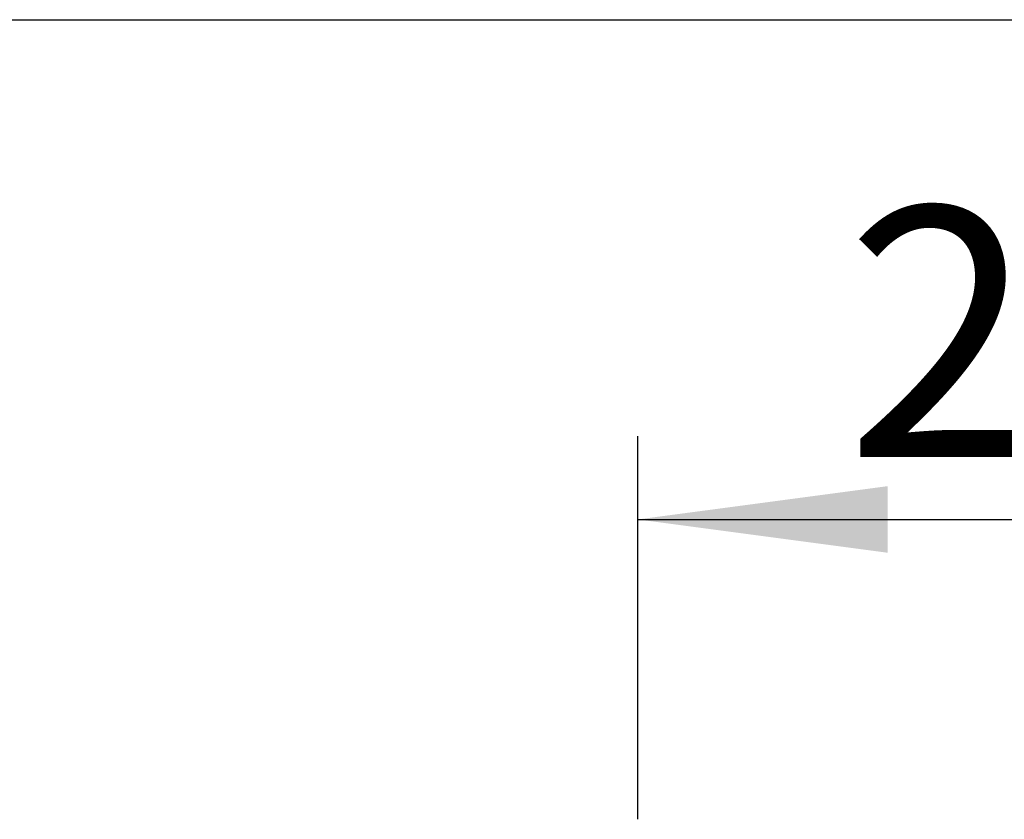
# Model space of a CAD drawing. Units: millimetres. Extents: x 0 to 38, y 0 to 24.
# Drawn here: x 15.2 to 21.1, y 19.2 to 24 of the extents above; entities that cross this region are included whole.
import ezdxf

# ---------------------------------------------------------------- set-up
doc = ezdxf.new("R2010")
doc.units = ezdxf.units.MM
doc.header["$LTSCALE"] = 2.09
doc.layers.get('0').update_dxf_attribs({"linetype": 'CONTINUOUS'})
doc.dimstyles.new('DIMSTYLE_1', dxfattribs={"dimtxt": 1.5, "dimasz": 1.5, "dimexe": 0.18, "dimexo": 0.0625, "dimgap": 0.09, "dimtad": 1, "dimlfac": 50, "dimdsep": 46, "dimtxsty": 'Standard', "dimblk": '_FILLED', "dimblk1": '_FILLED', "dimblk2": '_FILLED', "dimcen": 0.09, "dimclrt": 5, "dimadec": 0, "dimazin": 0, "dimtp": 0.5, "dimtm": 0.5, "dimtfac": 1, "dimtofl": 0, "dimtmove": 0, "dimatfit": 3, "dimldrblk": '_FILLED', "dimfxl": 1, "dimtolj": 1, "dimarcsym": 0})

# ---------------------------------------------------------------- blocks, each defined once
blk = doc.blocks.new('_FILLED')
at = {"color": 0, "linetype": 'ByBlock'}
blk.add_solid([(0, 0), (-1, 0.1333), (-1, -0.1333)], dxfattribs=at)
blk = doc.blocks.new('*D3')
at = {"color": 2, "linetype": 'Continuous'}
for p, q in [((18.94, 19.2), (18.94, 21.5)), ((24.84, 20.6), (24.84, 21.5)), ((18.94, 21), (21.89, 21)), ((24.84, 21), (21.89, 21))]:
    blk.add_line(p, q, dxfattribs=at)
at = {"color": 2, "linetype": 'Continuous', "xscale": 1.5, "yscale": 1.5, "zscale": 1.5, "rotation": 180}
blk.add_blockref('_FILLED', (18.94, 21), dxfattribs=at)
at = {"color": 2, "linetype": 'Continuous', "xscale": 1.5, "yscale": 1.5, "zscale": 1.5}
blk.add_blockref('_FILLED', (24.84, 21), dxfattribs=at)
at = {"color": 5, "linetype": 'Continuous', "insert": (21.89, 22.875), "char_height": 1.5, "width": 4.125, "attachment_point": 2, "line_spacing_factor": 0.9}
blk.add_mtext('295', dxfattribs=at)

msp = doc.modelspace()

# ---------------------------------------------------------------- linework, layer by layer
at = {"color": 7, "linetype": 'Continuous'}
msp.add_line((0, 24), (38, 24), dxfattribs=at)

# ---------------------------------------------------------------- dimensions: what is measured, and where the dimension line sits
at = {"color": 2, "linetype": 'Continuous'}
dim = msp.add_linear_dim(base=(18.94, 21), p1=(24.84, 21.5), p2=(18.94, 19.2), angle=180, dimstyle='DIMSTYLE_1', dxfattribs=at)
dim.commit()
dim.dimension.update_dxf_attribs({"geometry": '*D3', "text_midpoint": (19.8275, 22.125), "dimtype": 160})

doc.saveas('drawing.dxf')
